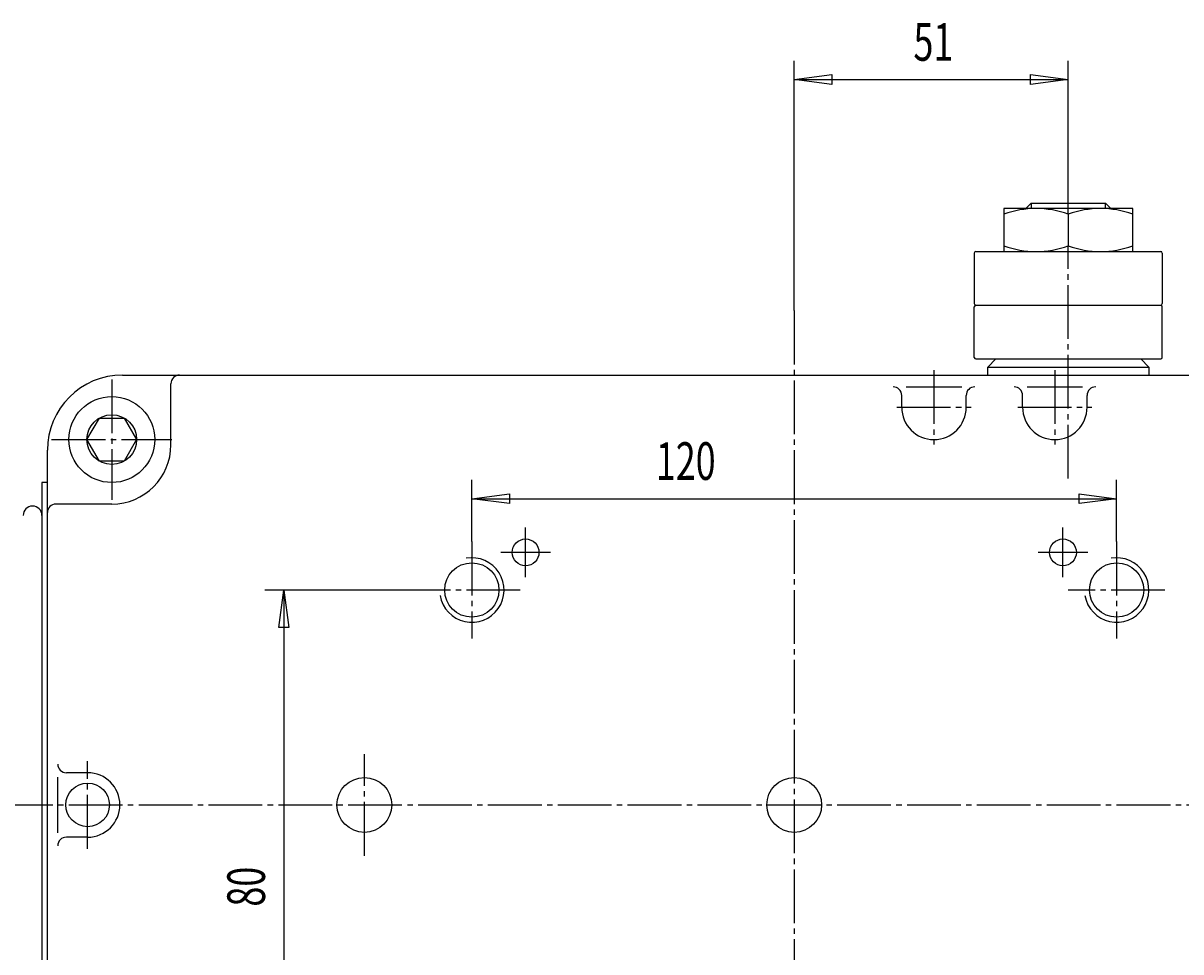
# Model space of a CAD drawing. Extents: x 0 to 1188, y 0 to 840.
# Drawn here: x 266 to 482, y 193 to 366 of the extents above; entities that cross this region are included whole.
import ezdxf

# ---------------------------------------------------------------- set-up
doc = ezdxf.new("R2010")
doc.units = 0
doc.header["$MEASUREMENT"] = 0
for name, pattern in [('AUSGEZOGEN', [0]), ('HILFSLINIE', [0]), ('MITTELLINIE', [13, 10, -1, 1, -1])]:
    doc.linetypes.add(name, pattern=pattern)
for name, color, linetype in [('FERTIGUNGSBEMASSUNG', 7, 'AUSGEZOGEN'), ('HILFSLINIE', 7, 'AUSGEZOGEN'), ('MITTELLINIE', 7, 'AUSGEZOGEN'), ('SICHTBARE_KANTE', 7, 'AUSGEZOGEN')]:
    doc.layers.add(name, color=color, linetype=linetype)
doc.dimstyles.get("Standard").update_dxf_attribs({"dimtxt": 0.18, "dimasz": 0.18, "dimexe": 0.18, "dimexo": 0.0625, "dimgap": 0.09, "dimtad": 0, "dimtih": 1, "dimtoh": 1, "dimdec": 4, "dimzin": 0, "dimtxsty": 'STANDARD', "dimcen": 0.09, "dimazin": 3, "dimtfac": 1, "dimtdec": 4, "dimtofl": 0, "dimtmove": 0, "dimatfit": 3, "dimtolj": 1, "dimtzin": 0})

# ---------------------------------------------------------------- blocks, each defined once
blk = doc.blocks.new('*D26')
at = {"layer": 'FERTIGUNGSBEMASSUNG', "color": 5, "linetype": 'HILFSLINIE'}
blk.add_line((314.795593, 260.374176), (314.795593, 180.374176), dxfattribs=at)
for points in [[(340.795593, 260.374176), (314.795593, 260.374176), (315.717163, 253.374176), (313.874023, 253.374176), (314.795593, 260.374176), (311.295593, 260.374176)], [(340.795593, 180.374176), (314.795593, 180.374176), (313.874023, 187.374176), (315.717163, 187.374176), (314.795593, 180.374176), (311.295593, 180.374176)]]:
    blk.add_lwpolyline(points, dxfattribs=at)
at = {"layer": 'FERTIGUNGSBEMASSUNG', "color": 7, "linetype": 'AUSGEZOGEN', "width": 0.7}
blk.add_text('80', height=6.999999, rotation=90, dxfattribs=at).set_placement((311.295593, 201.454163))
blk = doc.blocks.new('*D27')
at = {"layer": 'FERTIGUNGSBEMASSUNG', "color": 5, "linetype": 'HILFSLINIE'}
blk.add_line((349.795593, 277.374176), (469.795593, 277.374176), dxfattribs=at)
for points in [[(349.795593, 269.374176), (349.795593, 277.374176), (356.795593, 278.295746), (356.795593, 276.452606), (349.795593, 277.374176), (349.795593, 280.874176)], [(469.795593, 269.374176), (469.795593, 277.374176), (462.795593, 276.452606), (462.795593, 278.295746), (469.795593, 277.374176), (469.795593, 280.874176)]]:
    blk.add_lwpolyline(points, dxfattribs=at)
at = {"layer": 'FERTIGUNGSBEMASSUNG', "color": 7, "linetype": 'AUSGEZOGEN', "width": 0.7}
blk.add_text('120', height=6.999999, dxfattribs=at).set_placement((384.038086, 280.874176))
blk = doc.blocks.new('*D29')
at = {"layer": 'FERTIGUNGSBEMASSUNG', "color": 5, "linetype": 'HILFSLINIE'}
blk.add_line((409.795593, 355.374146), (460.795715, 355.374084), dxfattribs=at)
for points in [[(409.795593, 312.374176), (409.795593, 355.374146), (416.795593, 356.295715), (416.795593, 354.452576), (409.795593, 355.374146), (409.795593, 358.874146)], [(460.795624, 336.374146), (460.795715, 355.374084), (453.795715, 354.452515), (453.795715, 356.295654), (460.795715, 355.374084), (460.795715, 358.874084)]]:
    blk.add_lwpolyline(points, dxfattribs=at)
at = {"layer": 'FERTIGUNGSBEMASSUNG', "color": 7, "linetype": 'AUSGEZOGEN', "width": 0.7}
blk.add_text('51', height=6.999999, dxfattribs=at).set_placement((431.988159, 358.874146))

msp = doc.modelspace()

# ---------------------------------------------------------------- linework, layer by layer
at = {"layer": 'HILFSLINIE', "color": 5, "linetype": 'HILFSLINIE'}
for p, q in [((453.878113, 332.374146), (453.878113, 331.374146)), ((467.713104, 331.374146), (467.713104, 332.374146)), ((430.632813, 298.183167), (440.958374, 298.183167)), ((453.132813, 298.183167), (463.458374, 298.183167)), ((272.739624, 215.211395), (272.739624, 225.536957))]:
    msp.add_line(p, q, dxfattribs=at)
for centre, start, end in [((349.795593, 260.374176), 190.017883, 100.017891), ((469.795593, 260.374176), 190.017838, 100.018166)]:
    msp.add_arc(centre, 5.999999, start, end, dxfattribs=at)
at = {"layer": 'MITTELLINIE', "color": 5, "linetype": 'MITTELLINIE'}
for p, q in [((460.795624, 330.294159), (460.795624, 336.374146)), ((460.795624, 281.131134), (460.795624, 324.454163)), ((409.795593, 312.374176), (409.79538, 84.499214)), ((282.795593, 299.574158), (282.795593, 277.174164)), ((435.795593, 301.27417), (435.795593, 287.474182)), ((458.295593, 301.27417), (458.295593, 287.474182)), ((428.895599, 294.374176), (442.695587, 294.374176)), ((451.395599, 294.374176), (465.195587, 294.374176)), ((271.595612, 288.374176), (293.995605, 288.374176)), ((359.795593, 262.745422), (359.795593, 272.00293)), ((459.795593, 262.745422), (459.795593, 272.00293)), ((349.795593, 269.374176), (349.795593, 251.374176)), ((469.795593, 269.374176), (469.795593, 251.374176)), ((364.424347, 267.374176), (355.16684, 267.374176)), ((464.424347, 267.374176), (455.16684, 267.374176)), ((358.795593, 260.374176), (340.795593, 260.374176)), ((478.795593, 260.374176), (460.795593, 260.374176)), ((278.295593, 212.228149), (278.295593, 228.520142)), ((329.795593, 210.931519), (329.795593, 229.816833)), ((209.795624, 220.374176), (609.795532, 220.374176))]:
    msp.add_line(p, q, dxfattribs=at)
at = {"layer": 'SICHTBARE_KANTE', "color": 7, "linetype": 'AUSGEZOGEN'}
for p, q in [((453.878113, 332.374146), (452.878113, 331.374146)), ((453.878113, 332.374146), (467.713104, 332.374146)), ((467.713104, 332.374146), (468.713104, 331.374146)), ((448.795624, 331.374146), (448.795624, 323.374146)), ((472.795624, 331.374146), (448.795624, 331.374146)), ((460.795624, 330.294159), (460.795624, 324.454163)), ((472.795624, 323.374146), (472.795624, 331.374146)), ((443.595612, 323.374146), (477.995605, 323.374146)), ((443.295624, 323.074158), (443.295624, 313.674164)), ((478.295624, 323.074158), (478.295624, 313.674164)), ((443.295624, 303.674164), (443.295624, 313.074158)), ((443.595612, 313.374176), (477.995605, 313.374176)), ((478.295624, 303.674164), (478.295624, 313.074158)), ((443.595612, 303.374176), (477.995605, 303.374176)), ((445.795624, 301.874146), (447.295624, 303.374176)), ((445.795624, 301.874146), (475.795624, 301.874176)), ((445.795624, 300.374146), (445.795624, 301.874146)), ((474.295624, 303.374176), (475.795624, 301.874176)), ((475.795624, 301.874176), (475.795624, 300.374176)), ((284.795654, 300.374176), (534.795593, 300.374176)), ((293.795593, 287.374176), (293.795593, 298.77417)), ((429.795593, 294.374176), (429.795593, 296.58316)), ((441.795593, 294.374176), (441.795593, 296.58316)), ((452.295593, 294.374176), (452.295593, 296.58316)), ((464.295593, 294.374176), (464.295593, 296.58316)), ((278.176819, 288.374176), (280.486206, 292.374176)), ((280.486206, 292.374176), (285.105011, 292.374176)), ((285.105011, 292.374176), (287.414429, 288.374176)), ((280.486206, 284.374176), (278.176819, 288.374176)), ((287.414429, 288.374176), (285.105011, 284.374176)), ((270.795654, 154.374176), (270.795654, 286.374176)), ((285.105011, 284.374176), (280.486206, 284.374176)), ((270.795654, 280.374176), (269.795654, 280.374176)), ((269.795654, 280.374176), (269.795654, 160.374176)), ((282.795593, 276.374176), (272.39563, 276.374176)), ((278.295593, 226.374176), (274.3396, 226.374176)), ((278.295593, 214.374146), (274.3396, 214.374176))]:
    msp.add_line(p, q, dxfattribs=at)
for centre, radius in [((282.795593, 288.374176), 7.999999), ((282.795593, 288.374176), 4.618802), ((359.795593, 267.374176), 2.5), ((459.795593, 267.374176), 2.5), ((349.795593, 260.374176), 5.052999), ((469.795593, 260.374176), 5.052999), ((278.295593, 220.374146), 4.049999), ((329.795593, 220.374176), 5.099999), ((409.795593, 220.374176), 5.099999)]:
    msp.add_circle(centre, radius, dxfattribs=at)
for centre, radius, start, end in [((454.795624, 314.167511), 17.206665, 69.592033, 110.407974), ((466.795624, 314.167511), 17.206665, 69.592033, 110.407974), ((443.595612, 323.074158), 0.3, 90, 180), ((454.795624, 340.580811), 17.206665, 249.59201, 290.407959), ((466.795624, 340.580811), 17.206665, 249.59201, 290.407959), ((477.995605, 323.074158), 0.3, 0, 90), ((443.595612, 313.674164), 0.3, 180, 270), ((443.595612, 313.074158), 0.3, 90, 180), ((477.995605, 313.674164), 0.3, 270, 0), ((477.995605, 313.074158), 0.3, 0, 90), ((443.595612, 303.674164), 0.3, 180, 270), ((477.995605, 303.674164), 0.3, 270, 0), ((284.795654, 286.374176), 13.999997, 90, 180), ((295.395599, 298.77417), 1.6, 90, 180), ((428.195587, 296.58316), 1.6, 0, 90), ((443.395599, 296.58316), 1.6, 90, 180), ((450.695587, 296.58316), 1.6, 0, 90), ((465.895569, 296.58316), 1.6, 90, 180), ((435.795593, 294.374176), 5.999999, 180, 0), ((458.295593, 294.374176), 5.999999, 180, 0), ((282.795593, 287.374176), 10.999999, 270, 0), ((268.045654, 274.241028), 1.75, 0, 180), ((272.39563, 274.77417), 1.6, 90, 180), ((274.3396, 227.974182), 1.6, 180, 270), ((278.295593, 220.374146), 5.999999, 270, 90), ((274.3396, 212.77417), 1.6, 90, 180)]:
    msp.add_arc(centre, radius, start, end, dxfattribs=at)

# ---------------------------------------------------------------- dimensions: what is measured, and where the dimension line sits
at = {"layer": 'FERTIGUNGSBEMASSUNG', "color": 5, "linetype": 'HILFSLINIE'}
dim = msp.add_linear_dim(base=(460.795624, 355.374146), p1=(409.795593, 312.374176), p2=(460.795624, 336.374176), dimstyle='Standard', dxfattribs=at)
dim.commit()
dim.dimension.update_dxf_attribs({"geometry": '*D29', "text_midpoint": (435.295593, 357.124146)})
for base, p1, p2, angle, picture, middle in [((469.795593, 277.374176), (349.795593, 269.374176), (469.795593, 269.374176), 0, '*D27', (389.795593, 279.124176)), ((314.795593, 180.374176), (340.795593, 260.374176), (340.795593, 180.374176), 270, '*D26', (313.045593, 205.374176))]:
    dim = msp.add_linear_dim(base=base, p1=p1, p2=p2, angle=angle, dimstyle='Standard', dxfattribs=at)
    dim.commit()
    dim.dimension.update_dxf_attribs({"geometry": picture, "text_midpoint": middle, "dimtype": 129})

doc.saveas('drawing.dxf')
